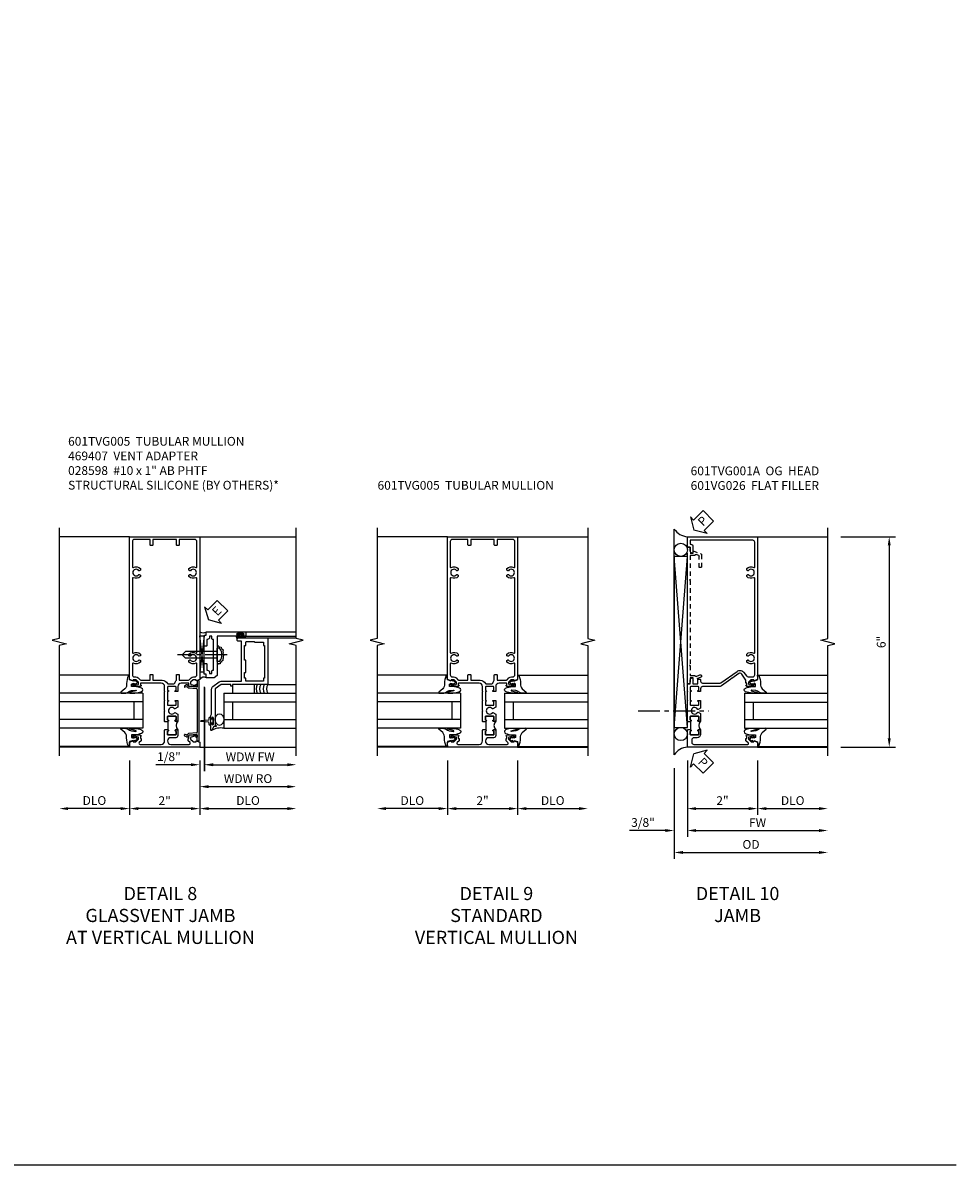
# Model space of a CAD drawing. Extents: x 0 to 100, y 0 to 65.
# Drawn here: x 74 to 100, y 0 to 33 of the extents above; entities that cross this region are included whole.
import ezdxf

# ---------------------------------------------------------------- set-up
doc = ezdxf.new("R2010")
doc.units = 0
doc.header["$LTSCALE"] = 0.5
doc.header["$MEASUREMENT"] = 0
doc.linetypes.add('CENTER', pattern=[2, 1.25, -0.25, 0.25, -0.25])
doc.linetypes.add('HIDDEN', pattern=[0.375, 0.25, -0.125])
doc.layers.get('0').update_dxf_attribs({"color": 4, "linetype": 'CONTINUOUS'})
for name, color, linetype in [('CENTER', 1, 'CENTER'), ('DIME', 2, 'CONTINUOUS'), ('FORMAT', 7, 'CONTINUOUS'), ('HIDDEN', 3, 'HIDDEN'), ('TEXT', 3, 'CONTINUOUS')]:
    doc.layers.add(name, color=color, linetype=linetype)
doc.styles.get("Standard").update_dxf_attribs({"font": 'arial.ttf'})
doc.dimstyles.new('EXT_ON-OFF', dxfattribs={"dimscale": 2, "dimtxt": 0.125, "dimasz": 0.125, "dimexe": 0.09, "dimexo": 0.1875, "dimgap": 0.05, "dimtad": 3, "dimdec": 5, "dimzin": 3, "dimdsep": 46, "dimlunit": 5, "dimtxsty": 'Standard', "dimcen": 0, "dimse2": 1, "dimazin": 0, "dimtfac": 1, "dimtdec": 4, "dimtofl": 0, "dimtmove": 0, "dimatfit": 0, "dimfxl": 1, "dimfrac": 2, "dimtolj": 1, "dimtzin": 3, "dimarcsym": 0})
doc.dimstyles.new('EXT_ON-ON', dxfattribs={"dimscale": 2, "dimtxt": 0.125, "dimasz": 0.125, "dimexe": 0.09, "dimexo": 0.1875, "dimgap": 0.05, "dimtad": 3, "dimdec": 5, "dimzin": 3, "dimdsep": 46, "dimlunit": 5, "dimtxsty": 'Standard', "dimcen": 0, "dimazin": 0, "dimtfac": 1, "dimtdec": 4, "dimtofl": 0, "dimtmove": 0, "dimatfit": 0, "dimfxl": 1, "dimfrac": 2, "dimtolj": 1, "dimtzin": 3, "dimarcsym": 0})

# ---------------------------------------------------------------- blocks, each defined once
blk = doc.blocks.new('B027074-M')
blk.add_lwpolyline([(0.062, 0.144), (0.035, 0.149), (0.069, 0.257), (0.13, 0.261), (0.205, 0.259), (0.195, 0.29, 0.12571), (-0.037, 0.341, -0.226084), (-0.19, 0.391), (-0.286, 0.502, 0.644976), (-0.312, 0.49), (-0.31, 0.361, 0.151869), (-0.294, 0.316), (-0.255, 0.257, -0.029345), (-0.238, 0.205), (-0.221, 0.083, -0.653812), (-0.241, 0.076), (-0.285, 0.241, 0.888636), (-0.31, 0.239), (-0.31, 0.105, 0.064205), (-0.268, -0.084, 0.689636), (-0.165, -0.084, 0.070356), (-0.124, 0.105), (-0.124, 0.201), (-0.051, 0.201), (-0.029, 0.147), (-0.068, 0.142), (-0.034, 0.106), (-0.065, 0.084), (-0.004, 0.03), (0.052, 0.096), (0.027, 0.106)], format="xyb", close=True)
blk = doc.blocks.new('S451GT1000')
for p, q in [((-1, -0.625), (-1, -3)), ((0, -0.625), (-1, -0.625)), ((-0.75, -0.625), (-0.75, -3)), ((-0.25, -0.625), (-0.25, -3)), ((0, -0.625), (0, -3)), ((-0.25, -0.875), (-0.75, -0.875)), ((-1.518, -1), (-1.518, -3)), ((0.517, -1), (0.517, -3))]:
    blk.add_line(p, q)
at = {"rotation": 180}
blk.add_blockref('B027074-M', (-1.312, -0.742), dxfattribs=at)
at = {"xscale": -1, "rotation": 180}
blk.add_blockref('B027074-M', (0.312, -0.742), dxfattribs=at)
blk = doc.blocks.new('B469407')
for p, q in [((0.963, 0.356), (0.929, 0.345)), ((0.929, 0.345), (0.929, 0.175)), ((0.965, 0.352), (0.931, 0.34)), ((0.971, 0.347), (0.971, -1.375)), ((0.976, 0.347), (0.976, -1.375)), ((0.567, 0.189), (0.567, 0.17)), ((0.623, 0.225), (0.576, 0.203)), ((0.626, 0.174), (0.589, 0.157)), ((0.629, 0.226), (0.651, 0.226)), ((0.644, 0.17), (0.67, 0.139)), ((0.663, 0.221), (0.694, 0.184)), ((0.916, 0.113), (0.68, 0.134)), ((0.913, 0.16), (0.704, 0.179)), ((0.929, 0.098), (0.929, -1.126)), ((0.567, -1.217), (0.567, -1.198)), ((0.623, -1.253), (0.576, -1.231)), ((0.626, -1.202), (0.589, -1.185)), ((0.629, -1.254), (0.651, -1.254)), ((0.644, -1.198), (0.67, -1.167)), ((0.663, -1.249), (0.694, -1.212)), ((0.916, -1.141), (0.68, -1.162)), ((0.913, -1.188), (0.704, -1.207)), ((0.929, -1.373), (0.929, -1.203)), ((0.963, -1.384), (0.929, -1.373)), ((0.965, -1.38), (0.931, -1.368))]:
    blk.add_line(p, q)
for centre, radius, start, end in [((0.966, 0.347), 0.01, 0, 109), ((0.966, 0.347), 0.005, 0, 109), ((0.582, 0.189), 0.015, 115, 180), ((0.582, 0.17), 0.015, 180, 295), ((0.629, 0.211), 0.015, 90, 115), ((0.632, 0.161), 0.015, 40, 115), ((0.651, 0.211), 0.015, 40, 90), ((0.682, 0.149), 0.015, 220, 265), ((0.705, 0.194), 0.015, 220, 265), ((0.914, 0.175), 0.015, 265, 0), ((0.914, 0.098), 0.015, 360, 85), ((0.582, -1.198), 0.015, 65, 180), ((0.582, -1.217), 0.015, 180, 245), ((0.629, -1.239), 0.015, 245, 270), ((0.632, -1.189), 0.015, 245, 320), ((0.651, -1.239), 0.015, 270, 320), ((0.682, -1.177), 0.015, 95, 140), ((0.705, -1.222), 0.015, 95, 140), ((0.914, -1.203), 0.015, 360, 95), ((0.914, -1.126), 0.015, 275, 0), ((0.966, -1.375), 0.01, 251, 0), ((0.966, -1.375), 0.005, 251, 0)]:
    blk.add_arc(centre, radius, start, end)
blk = doc.blocks.new('*D92')
at = {"layer": 'DIME', "color": 0, "lineweight": -2, "transparency": 16777216}
for p, q in [((76.637, 11.537), (76.637, 9.982)), ((78.637, 11.537), (78.637, 9.982)), ((78.387, 10.162), (76.887, 10.162))]:
    blk.add_line(p, q, dxfattribs=at)
at = {"layer": 'DIME', "color": 0, "transparency": 16777216}
for points in [[(76.887, 10.204), (76.887, 10.121), (76.637, 10.162)], [(78.387, 10.204), (78.387, 10.121), (78.637, 10.162)]]:
    blk.add_solid(points, dxfattribs=at)
at = {"layer": 'DIME', "color": 0, "transparency": 16777216, "insert": (77.637, 10.388), "char_height": 0.25, "attachment_point": 5}
blk.add_mtext('\\A1;2"', dxfattribs=at)
blk = doc.blocks.new('*D93')
at = {"layer": 'DIME', "color": 0, "lineweight": -2, "transparency": 16777216}
for p, q in [((78.637, 11.537), (78.637, 9.982)), ((78.887, 10.162), (81.136, 10.162))]:
    blk.add_line(p, q, dxfattribs=at)
at = {"layer": 'DIME', "color": 0, "transparency": 16777216}
for points in [[(78.887, 10.204), (78.887, 10.121), (78.637, 10.162)], [(81.136, 10.204), (81.136, 10.121), (81.386, 10.162)]]:
    blk.add_solid(points, dxfattribs=at)
at = {"layer": 'DIME', "color": 0, "transparency": 16777216, "insert": (80.012, 10.392), "char_height": 0.25, "attachment_point": 5}
blk.add_mtext('\\A1;DLO', dxfattribs=at)
blk = doc.blocks.new('*D94')
at = {"layer": 'DIME', "color": 0, "lineweight": -2, "transparency": 16777216}
for p, q in [((76.637, 11.537), (76.637, 9.982)), ((76.387, 10.162), (74.887, 10.162))]:
    blk.add_line(p, q, dxfattribs=at)
at = {"layer": 'DIME', "color": 0, "transparency": 16777216}
for points in [[(74.887, 10.204), (74.887, 10.121), (74.637, 10.162)], [(76.387, 10.204), (76.387, 10.121), (76.637, 10.162)]]:
    blk.add_solid(points, dxfattribs=at)
at = {"layer": 'DIME', "color": 0, "transparency": 16777216, "insert": (75.637, 10.392), "char_height": 0.25, "attachment_point": 5}
blk.add_mtext('\\A1;DLO', dxfattribs=at)
blk = doc.blocks.new('*D95')
at = {"layer": 'DIME', "color": 0, "lineweight": -2, "transparency": 16777216}
for p, q in [((78.761, 13.629), (78.761, 11.233)), ((79.011, 11.413), (81.136, 11.413))]:
    blk.add_line(p, q, dxfattribs=at)
at = {"layer": 'DIME', "color": 0, "transparency": 16777216}
for points in [[(79.011, 11.454), (79.011, 11.371), (78.761, 11.413)], [(81.136, 11.454), (81.136, 11.371), (81.386, 11.413)]]:
    blk.add_solid(points, dxfattribs=at)
at = {"layer": 'DIME', "color": 0, "transparency": 16777216, "insert": (80.074, 11.638), "char_height": 0.25, "attachment_point": 5}
blk.add_mtext('\\A1;WDW FW', dxfattribs=at)
blk = doc.blocks.new('*D96')
at = {"layer": 'DIME', "color": 0, "lineweight": -2, "transparency": 16777216}
for p, q in [((78.637, 11.537), (78.637, 10.608)), ((78.887, 10.788), (81.136, 10.788))]:
    blk.add_line(p, q, dxfattribs=at)
at = {"layer": 'DIME', "color": 0, "transparency": 16777216}
for points in [[(78.887, 10.829), (78.887, 10.746), (78.637, 10.788)], [(81.136, 10.829), (81.136, 10.746), (81.386, 10.788)]]:
    blk.add_solid(points, dxfattribs=at)
at = {"layer": 'DIME', "color": 0, "transparency": 16777216, "insert": (80.012, 11.017), "char_height": 0.25, "attachment_point": 5}
blk.add_mtext('\\A1;WDW RO', dxfattribs=at)
blk = doc.blocks.new('B028598')
for p, q in [((-0.057, 0.186), (0, 0.186)), ((0, 0.186), (0, -0.186)), ((0, 0.095), (0.905, 0.095)), ((1, 0), (0.905, 0.095)), ((-0.057, -0.186), (0, -0.186)), ((0, -0.095), (0.905, -0.095)), ((1, 0), (0.905, -0.095))]:
    blk.add_line(p, q)
for centre, radius, start, end in [((0.162, 0), 0.295, 142.702, 217.298), ((-0.057, 0.166), 0.02, 89.9999, 142.7021), ((-0.057, -0.166), 0.02, 217.2977, 270)]:
    blk.add_arc(centre, radius, start, end)
at = {"layer": 'CENTER'}
blk.add_line((-0.279, 0), (1.135, 0), dxfattribs=at)
blk = doc.blocks.new('B469013')
for points in [[(1.25, -1.25), (1.25, -0.25), (1.2, -0.25), (1.2, -0.2), (1.25, -0.2), (1.25, 0.08), (1.124, 0.25), (0.081, 0.25), (0.081, 0.219), (0.05, 0.219), (0.05, 0.284), (-0.056, 0.347, -0.767327), (-0.048, 0.375), (0.128, 0.375, -1), (0.128, 0.343), (0.122, 0.343, 1), (0.122, 0.299), (0.291, 0.299, 1), (0.291, 0.343), (0.285, 0.343, -1), (0.285, 0.375), (0.362, 0.375), (0.405, 0.35), (1.116, 0.35, -0.237409), (1.189, 0.314), (1.322, 0.134, -0.160975), (1.34, 0.08), (1.34, -0.5), (2.485, -0.5), (2.485, -0.405, -0.414214), (2.515, -0.375), (2.545, -0.375, -0.414214), (2.575, -0.405), (2.575, -1.25)], [(2.45, -1.125), (2.36, -1.125), (2.36, -1.16), (1.43, -1.16), (1.43, -1.125), (1.34, -1.125), (1.34, -0.625), (1.43, -0.625), (1.43, -0.59), (1.587, -0.59), (1.587, -0.625), (1.937, -0.625), (1.937, -0.59), (2.36, -0.59), (2.36, -0.625), (2.45, -0.625, -0.414214), (2.475, -0.65), (2.475, -0.85, -0.414214), (2.45, -0.875), (2.45, -0.875)]]:
    blk.add_lwpolyline(points, format="xyb", close=True)
blk = doc.blocks.new('B469002')
blk.add_lwpolyline([(2.362, 0.187), (2.104, 0.187), (2.094, 0.197), (2.084, 0.187), (1.516, 0.187, -0.237409), (1.504, 0.193), (1.44, 0.279, -0.160975), (1.438, 0.288), (1.438, 0.485, -0.414214), (1.453, 0.5), (1.538, 0.5), (1.538, 0.548, -0.414214), (1.553, 0.563), (1.834, 0.563, -0.414214), (1.849, 0.548), (1.849, 0.503, -0.414214), (1.834, 0.488), (1.653, 0.488), (1.653, 0.469, -0.414214), (1.593, 0.409), (1.563, 0.409), (1.563, 0.339), (1.638, 0.339, -0.414214), (1.653, 0.324), (1.653, 0.297), (2.535, 0.297), (2.535, 0.324, -0.414214), (2.55, 0.339), (2.625, 0.339), (2.625, 0.409), (2.595, 0.409, -0.414214), (2.535, 0.469), (2.535, 0.488), (2.353, 0.488, -0.414214), (2.338, 0.503), (2.338, 0.548, -0.414214), (2.353, 0.563), (2.635, 0.563, -0.414214), (2.65, 0.548), (2.65, 0.5), (2.735, 0.5, -0.414214), (2.75, 0.485), (2.75, -0.61, -0.414214), (2.735, -0.625), (2.64, -0.625, -0.414214), (2.625, -0.61), (2.625, -0.547, -1), (2.657, -0.547), (2.657, -0.553, 1), (2.701, -0.553), (2.701, -0.384, 1), (2.657, -0.384), (2.657, -0.39, -1), (2.625, -0.39), (2.625, 0.187)], format="xyb", close=True)
blk = doc.blocks.new('*D99')
at = {"layer": 'DIME', "color": 0, "lineweight": -2, "transparency": 16777216}
for p, q in [((78.776, 13.614), (78.776, 11.233)), ((78.387, 11.413), (77.382, 11.413)), ((78.637, 11.537), (78.637, 11.233)), ((79.026, 11.413), (79.276, 11.413))]:
    blk.add_line(p, q, dxfattribs=at)
at = {"layer": 'DIME', "color": 0, "transparency": 16777216}
for points in [[(78.387, 11.454), (78.387, 11.371), (78.637, 11.413)], [(79.026, 11.454), (79.026, 11.371), (78.776, 11.413)]]:
    blk.add_solid(points, dxfattribs=at)
at = {"layer": 'DIME', "color": 0, "transparency": 16777216, "insert": (77.759, 11.642), "char_height": 0.25, "attachment_point": 5}
blk.add_mtext('\\A1;1/8"', dxfattribs=at)
blk = doc.blocks.new('ESEAL2')
at = {"layer": 'TEXT', "color": 7}
for p, q in [((0.196, 0.338), (0, 0)), ((0.196, 0.21), (0.196, 0.338)), ((0.196, -0.338), (0, 0)), ((0.575, 0.21), (0.196, 0.21)), ((0.575, 0.21), (0.575, -0.21)), ((0.575, -0.21), (0.196, -0.21)), ((0.196, -0.21), (0.196, -0.338))]:
    blk.add_line(p, q, dxfattribs=at)
at = {"layer": 'TEXT', "color": 3}
blk.add_text('E', height=0.25, dxfattribs=at).set_placement((0.247, -0.116))
blk = doc.blocks.new('B601VG026')
blk.add_lwpolyline([(0.935, 4.438), (0.92, 4.423), (0.92, 2.015), (0.935, 2.001), (0.92, 1.986), (0.92, 1.716), (0.799, 1.716, 0.338704), (0.78, 1.701, -0.439208), (0.754, 1.688), (0.641, 1.729, 1), (0.617, 1.663), (0.834, 1.584), (0.834, 1.646), (0.92, 1.646), (0.92, 1.476), (1, 1.476), (1, 5.372), (0.92, 5.372), (0.92, 5.202), (0.834, 5.202), (0.834, 5.264), (0.617, 5.185, 0.315299), (0.594, 5.152), (0.594, 4.794), (0.664, 4.794), (0.664, 5.114, -0.315299), (0.677, 5.132), (0.754, 5.16, -0.439208), (0.78, 5.147, 0.338704), (0.799, 5.132), (0.92, 5.132), (0.92, 4.453)], format="xyb", close=True)
blk = doc.blocks.new('*D101')
at = {"layer": 'DIME', "color": 0, "lineweight": -2, "transparency": 16777216}
for p, q in [((3.375, 5.462), (4.93, 5.462)), ((4.75, 5.212), (4.75, -0.288)), ((3.375, -0.538), (4.93, -0.538))]:
    blk.add_line(p, q, dxfattribs=at)
at = {"layer": 'DIME', "color": 0, "transparency": 16777216}
for points in [[(4.708, 5.212), (4.792, 5.212), (4.75, 5.462)], [(4.708, -0.288), (4.792, -0.288), (4.75, -0.538)]]:
    blk.add_solid(points, dxfattribs=at)
at = {"layer": 'DIME', "color": 0, "transparency": 16777216, "insert": (4.522, 2.462), "char_height": 0.25, "attachment_point": 5, "rotation": 90}
blk.add_mtext('\\A1;6"', dxfattribs=at)
blk = doc.blocks.new('PSEAL2')
at = {"layer": 'TEXT', "color": 7}
for p, q in [((0.196, 0.338), (0, 0)), ((0.196, 0.21), (0.196, 0.338)), ((0.196, -0.338), (0, 0)), ((0.575, 0.21), (0.196, 0.21)), ((0.575, 0.21), (0.575, -0.21)), ((0.196, -0.21), (0.196, -0.338)), ((0.575, -0.21), (0.196, -0.21))]:
    blk.add_line(p, q, dxfattribs=at)
at = {"layer": 'TEXT', "color": 3}
blk.add_text('P', height=0.25, dxfattribs=at).set_placement((0.247, -0.116))
blk = doc.blocks.new('*D102')
at = {"layer": 'DIME', "color": 0, "lineweight": -2, "transparency": 16777216}
for p, q in [((-1, -0.913), (-1, -2.468)), ((1, -0.913), (1, -2.468)), ((-0.75, -2.288), (0.75, -2.288))]:
    blk.add_line(p, q, dxfattribs=at)
at = {"layer": 'DIME', "color": 0, "transparency": 16777216}
for points in [[(-0.75, -2.246), (-0.75, -2.33), (-1, -2.288)], [(0.75, -2.246), (0.75, -2.33), (1, -2.288)]]:
    blk.add_solid(points, dxfattribs=at)
at = {"layer": 'DIME', "color": 0, "transparency": 16777216, "insert": (0, -2.062), "char_height": 0.25, "attachment_point": 5}
blk.add_mtext('\\A1;2"', dxfattribs=at)
blk = doc.blocks.new('*D103')
at = {"layer": 'DIME', "color": 0, "lineweight": -2, "transparency": 16777216}
for p, q in [((-1, -0.913), (-1, -3.093)), ((-0.75, -2.913), (2.75, -2.913))]:
    blk.add_line(p, q, dxfattribs=at)
at = {"layer": 'DIME', "color": 0, "transparency": 16777216}
for points in [[(-0.75, -2.871), (-0.75, -2.955), (-1, -2.913)], [(2.75, -2.871), (2.75, -2.955), (3, -2.913)]]:
    blk.add_solid(points, dxfattribs=at)
at = {"layer": 'DIME', "color": 0, "transparency": 16777216, "insert": (1, -2.688), "char_height": 0.25, "attachment_point": 5}
blk.add_mtext('\\A1;FW  ', dxfattribs=at)
blk = doc.blocks.new('*D104')
at = {"layer": 'DIME', "color": 0, "lineweight": -2, "transparency": 16777216}
for p, q in [((-1.375, -1.132), (-1.375, -3.718)), ((-1.125, -3.538), (2.75, -3.538))]:
    blk.add_line(p, q, dxfattribs=at)
at = {"layer": 'DIME', "color": 0, "transparency": 16777216}
for points in [[(-1.125, -3.496), (-1.125, -3.58), (-1.375, -3.538)], [(2.75, -3.496), (2.75, -3.58), (3, -3.538)]]:
    blk.add_solid(points, dxfattribs=at)
at = {"layer": 'DIME', "color": 0, "transparency": 16777216, "insert": (0.813, -3.309), "char_height": 0.25, "attachment_point": 5}
blk.add_mtext('\\A1;OD  ', dxfattribs=at)
blk = doc.blocks.new('*D105')
at = {"layer": 'DIME', "color": 0, "lineweight": -2, "transparency": 16777216}
for p, q in [((-1, -0.913), (-1, -3.093)), ((-1.375, -1.132), (-1.375, -3.093)), ((-1.625, -2.913), (-2.653, -2.913)), ((-0.75, -2.913), (-0.5, -2.913))]:
    blk.add_line(p, q, dxfattribs=at)
at = {"layer": 'DIME', "color": 0, "transparency": 16777216}
for points in [[(-1.625, -2.871), (-1.625, -2.955), (-1.375, -2.913)], [(-0.75, -2.871), (-0.75, -2.955), (-1, -2.913)]]:
    blk.add_solid(points, dxfattribs=at)
at = {"layer": 'DIME', "color": 0, "transparency": 16777216, "insert": (-2.264, -2.684), "char_height": 0.25, "attachment_point": 5}
blk.add_mtext('\\A1;3/8"', dxfattribs=at)
blk = doc.blocks.new('*D106')
at = {"layer": 'DIME', "color": 0, "lineweight": -2, "transparency": 16777216}
for p, q in [((1, -0.913), (1, -2.468)), ((1.25, -2.288), (2.75, -2.288))]:
    blk.add_line(p, q, dxfattribs=at)
at = {"layer": 'DIME', "color": 0, "transparency": 16777216}
for points in [[(1.25, -2.246), (1.25, -2.33), (1, -2.288)], [(2.75, -2.246), (2.75, -2.33), (3, -2.288)]]:
    blk.add_solid(points, dxfattribs=at)
at = {"layer": 'DIME', "color": 0, "transparency": 16777216, "insert": (2, -2.059), "char_height": 0.25, "attachment_point": 5}
blk.add_mtext('\\A1;DLO', dxfattribs=at)
blk = doc.blocks.new('B601TVG001A-2')
blk.add_lwpolyline([(0.897, -0.357), (1, -0.393), (1, -0.538), (-1, -0.538), (-1, -0.057), (-0.99, -0.047), (-1, -0.037), (-1, -0.032), (-0.92, -0.032), (-0.92, -0.047), (-0.904, -0.047, -1), (-0.904, -0.078), (-0.905, -0.078, 0.414214), (-0.92, -0.093), (-0.92, -0.173, 0.414214), (-0.905, -0.188), (-0.69, -0.188, 0.414214), (-0.675, -0.173), (-0.675, -0.093, 0.414214), (-0.69, -0.078), (-0.69, -0.078, -1), (-0.69, -0.047), (-0.625, -0.047), (-0.625, -0.173, -0.414214), (-0.72, -0.268), (-0.815, -0.268, 0.414214), (-0.875, -0.328), (-0.875, -0.398, 0.414214), (-0.815, -0.458), (0.726, -0.458, 0.668179), (0.74, -0.424), (0.669, -0.353), (0.669, -0.288), (0.691, -0.288), (0.691, -0.226), (0.669, -0.226, -0.414214), (0.707, -0.188), (0.909, -0.188, -0.414214), (0.929, -0.208), (0.929, -0.237, -0.414214), (0.909, -0.257), (0.897, -0.257), (0.897, -0.228), (0.859, -0.228), (0.757, -0.25, 0.354119), (0.741, -0.269), (0.741, -0.312), (0.808, -0.379, 0.198912), (0.825, -0.386), (0.897, -0.386)], format="xyb", close=True)
blk = doc.blocks.new('B601TVG001A-2TB')
blk.add_lwpolyline([(-0.625, 0.203, 0.4), (-0.625, -0.047), (-0.6905, -0.047, 1), (-0.6905, -0.078), (-0.69, -0.078, -0.4142136), (-0.675, -0.093), (-0.675, -0.173, -0.4142136), (-0.69, -0.188), (-0.905, -0.188, -0.4142136), (-0.92, -0.173), (-0.92, -0.093, -0.4142136), (-0.905, -0.078), (-0.9045, -0.078, 1), (-0.9045, -0.047), (-0.92, -0.047), (-0.92, -0.0315), (-0.899, -0.0315), (-0.899, 0.1875), (-0.92, 0.1875), (-0.92, 0.203), (-0.9045, 0.203, 1), (-0.9045, 0.234), (-0.905, 0.234, -0.4142136), (-0.92, 0.249), (-0.92, 0.329, -0.4142136), (-0.905, 0.344), (-0.69, 0.344, -0.4142136), (-0.675, 0.329), (-0.675, 0.249, -0.4142136), (-0.69, 0.234), (-0.6905, 0.234, 1), (-0.6905, 0.203)], format="xyb", close=True)
blk = doc.blocks.new('B601TVG001A-1')
blk.add_lwpolyline([(-0.69, 0.656, 0.414214), (-0.675, 0.671), (-0.675, 0.751, 0.414214), (-0.69, 0.766), (-0.691, 0.766, -1), (-0.691, 0.797), (-0.625, 0.797), (-0.625, 0.579), (-0.694, 0.54, -0.421864), (-0.715, 0.545, 3.93644), (-0.715, 0.455, -0.421864), (-0.694, 0.46), (-0.625, 0.421), (-0.625, 0.203), (-0.691, 0.203, -1), (-0.691, 0.234), (-0.69, 0.234, 0.414214), (-0.675, 0.249), (-0.675, 0.329, 0.414214), (-0.69, 0.344), (-0.905, 0.344, 0.414214), (-0.92, 0.329), (-0.92, 0.249, 0.414214), (-0.905, 0.234), (-0.905, 0.234, -1), (-0.905, 0.203), (-0.92, 0.203), (-0.92, 0.187), (-1, 0.187), (-1, 0.193), (-0.99, 0.203), (-1, 0.213), (-1, 0.49), (-0.99, 0.5), (-1, 0.51), (-1, 0.787), (-0.99, 0.797), (-1, 0.807), (-1, 1.037), (-0.99, 1.047), (-1, 1.057), (-1, 1.268), (-0.92, 1.268), (-0.92, 1.376, -0.414214), (-0.858, 1.438), (-0.84, 1.438), (-0.84, 1.268), (-0.705, 1.268), (-0.705, 1.38, -0.414214), (-0.685, 1.4), (-0.645, 1.4, -0.414214), (-0.625, 1.38), (-0.625, 1.348, 0.414214), (-0.565, 1.288), (-0.08, 1.288, 0.153915), (-0.046, 1.299), (0.417, 1.624, -0.414214), (0.612, 1.589), (0.681, 1.492, 0.244698), (0.73, 1.466), (0.86, 1.466, 0.414214), (0.92, 1.526), (0.92, 1.838, 0.568098), (0.89, 1.855, -0.339754), (0.692, 1.887), (0.692, 1.931), (0.721, 1.948, -0.386545), (0.735, 1.945, 3.127286), (0.735, 2.056, -0.386545), (0.721, 2.053), (0.692, 2.07), (0.692, 2.114, -0.339754), (0.89, 2.146, 0.568098), (0.92, 2.163), (0.92, 4.275, 0.568098), (0.89, 4.293, -0.339754), (0.692, 4.325), (0.692, 4.369), (0.721, 4.386, -0.386545), (0.735, 4.383, 3.127286), (0.735, 4.493, -0.386545), (0.721, 4.49), (0.692, 4.507), (0.692, 4.551, -0.339754), (0.89, 4.583, 0.568098), (0.92, 4.601), (0.92, 5.302, 0.414214), (0.86, 5.362), (-0.92, 5.362), (-0.92, 5.244), (-0.902, 5.244, -0.414214), (-0.84, 5.182), (-0.84, 4.994), (-0.858, 4.994, -0.414214), (-0.92, 5.056), (-0.92, 5.164), (-1, 5.164), (-1, 5.462), (1, 5.462), (1, 1.393), (0.897, 1.357), (0.897, 1.386), (0.825, 1.386, 0.198912), (0.808, 1.379), (0.741, 1.312), (0.741, 1.269, 0.354119), (0.757, 1.25), (0.859, 1.228), (0.897, 1.228), (0.897, 1.257), (0.909, 1.257, -0.414214), (0.929, 1.237), (0.929, 1.208, -0.414214), (0.909, 1.188), (0.707, 1.188, -0.414214), (0.669, 1.226), (0.691, 1.226), (0.691, 1.288), (0.669, 1.288), (0.669, 1.363, 0.153915), (0.665, 1.374), (0.547, 1.543, 0.414214), (0.463, 1.558), (0.267, 1.42), (0.246, 1.424), (0.242, 1.403), (-0.029, 1.214, -0.153915), (-0.109, 1.188), (-0.565, 1.188, 0.414214), (-0.625, 1.128), (-0.625, 1.047), (-0.691, 1.047, -1), (-0.691, 1.078), (-0.69, 1.078, 0.414214), (-0.675, 1.093), (-0.675, 1.173, 0.414214), (-0.69, 1.188), (-0.905, 1.188, 0.414214), (-0.92, 1.173), (-0.92, 1.093, 0.414214), (-0.905, 1.078), (-0.905, 1.078, -1), (-0.905, 1.047), (-0.92, 1.047), (-0.92, 0.797), (-0.905, 0.797, -1), (-0.905, 0.766), (-0.905, 0.766, 0.414214), (-0.92, 0.751), (-0.92, 0.671, 0.414214), (-0.905, 0.656)], format="xyb", close=True)
blk = doc.blocks.new('B601TVG001A')
for name in ['B601TVG001A-1', 'B601TVG001A-2TB', 'B601TVG001A-2']:
    blk.add_blockref(name, (0, 0))
blk = doc.blocks.new('*D156')
at = {"layer": 'DIME', "color": 0, "lineweight": -2, "transparency": 16777216}
for p, q in [((-1, -0.913), (-1, -2.468)), ((1, -0.913), (1, -2.468)), ((-0.75, -2.288), (0.75, -2.288))]:
    blk.add_line(p, q, dxfattribs=at)
at = {"layer": 'DIME', "color": 0, "transparency": 16777216}
for points in [[(-0.75, -2.246), (-0.75, -2.33), (-1, -2.288)], [(0.75, -2.246), (0.75, -2.33), (1, -2.288)]]:
    blk.add_solid(points, dxfattribs=at)
at = {"layer": 'DIME', "color": 0, "transparency": 16777216, "insert": (0, -2.062), "char_height": 0.25, "attachment_point": 5}
blk.add_mtext('\\A1;2"', dxfattribs=at)
blk = doc.blocks.new('*D157')
at = {"layer": 'DIME', "color": 0, "lineweight": -2, "transparency": 16777216}
for p, q in [((-1, -0.913), (-1, -2.468)), ((-1.25, -2.288), (-2.75, -2.288))]:
    blk.add_line(p, q, dxfattribs=at)
at = {"layer": 'DIME', "color": 0, "transparency": 16777216}
for points in [[(-2.75, -2.246), (-2.75, -2.33), (-3, -2.288)], [(-1.25, -2.246), (-1.25, -2.33), (-1, -2.288)]]:
    blk.add_solid(points, dxfattribs=at)
at = {"layer": 'DIME', "color": 0, "transparency": 16777216, "insert": (-2, -2.059), "char_height": 0.25, "attachment_point": 5}
blk.add_mtext('\\A1;DLO', dxfattribs=at)
blk = doc.blocks.new('*D158')
at = {"layer": 'DIME', "color": 0, "lineweight": -2, "transparency": 16777216}
for p, q in [((1, -0.913), (1, -2.468)), ((1.25, -2.288), (2.75, -2.288))]:
    blk.add_line(p, q, dxfattribs=at)
at = {"layer": 'DIME', "color": 0, "transparency": 16777216}
for points in [[(1.25, -2.246), (1.25, -2.33), (1, -2.288)], [(2.75, -2.246), (2.75, -2.33), (3, -2.288)]]:
    blk.add_solid(points, dxfattribs=at)
at = {"layer": 'DIME', "color": 0, "transparency": 16777216, "insert": (2, -2.059), "char_height": 0.25, "attachment_point": 5}
blk.add_mtext('\\A1;DLO', dxfattribs=at)
blk = doc.blocks.new('B601TVG005-2')
blk.add_lwpolyline([(0.897, -0.357), (1, -0.393), (1, -0.538), (-1, -0.538), (-1, -0.393), (-0.897, -0.357), (-0.897, -0.386), (-0.825, -0.386, 0.198912), (-0.808, -0.379), (-0.741, -0.312), (-0.741, -0.269, 0.354119), (-0.757, -0.25), (-0.859, -0.228), (-0.897, -0.228), (-0.897, -0.257), (-0.909, -0.257, -0.414214), (-0.929, -0.237), (-0.929, -0.208, -0.414214), (-0.909, -0.188), (-0.707, -0.188, -0.414214), (-0.669, -0.226), (-0.691, -0.226), (-0.691, -0.288), (-0.669, -0.288), (-0.669, -0.353), (-0.723, -0.407, 0.668179), (-0.701, -0.458), (-0.1, -0.458, 0.414214), (0, -0.358), (0, -0.057), (0.01, -0.047), (0, -0.037), (0, -0.032), (0.08, -0.032), (0.08, -0.047), (0.095, -0.047, -1), (0.095, -0.078), (0.095, -0.078, 0.414214), (0.08, -0.093), (0.08, -0.173, 0.414214), (0.095, -0.188), (0.31, -0.188, 0.414214), (0.325, -0.173), (0.325, -0.093, 0.414214), (0.31, -0.078), (0.309, -0.078, -1), (0.309, -0.047), (0.375, -0.047), (0.375, -0.208, -0.414214), (0.315, -0.268), (0.179, -0.268, 0.38517), (0.08, -0.358, 0.414214), (0.18, -0.458), (0.701, -0.458, 0.668179), (0.723, -0.407), (0.669, -0.353), (0.669, -0.288), (0.691, -0.288), (0.691, -0.226), (0.669, -0.226, -0.414214), (0.707, -0.188), (0.909, -0.188, -0.414214), (0.929, -0.208), (0.929, -0.237, -0.414214), (0.909, -0.257), (0.897, -0.257), (0.897, -0.228), (0.859, -0.228), (0.757, -0.25, 0.354119), (0.741, -0.269), (0.741, -0.312), (0.808, -0.379, 0.198912), (0.825, -0.386), (0.897, -0.386)], format="xyb", close=True)
blk = doc.blocks.new('B601TVG005-2TB')
blk.add_lwpolyline([(0.375, 0.203, 0.4), (0.375, -0.047), (0.3095, -0.047, 1), (0.3095, -0.078), (0.31, -0.078, -0.4142136), (0.325, -0.093), (0.325, -0.173, -0.4142136), (0.31, -0.188), (0.095, -0.188, -0.4142136), (0.08, -0.173), (0.08, -0.093, -0.4142136), (0.095, -0.078), (0.0955, -0.078, 1), (0.0955, -0.047), (0.08, -0.047), (0.08, -0.0315), (0.101, -0.0315), (0.101, 0.1875), (0.08, 0.1875), (0.08, 0.203), (0.0955, 0.203, 1), (0.0955, 0.234), (0.095, 0.234, -0.4142136), (0.08, 0.249), (0.08, 0.329, -0.4142136), (0.095, 0.344), (0.31, 0.344, -0.4142136), (0.325, 0.329), (0.325, 0.249, -0.4142136), (0.31, 0.234), (0.3095, 0.234, 1), (0.3095, 0.203)], format="xyb", close=True)
blk = doc.blocks.new('B601TVG005-1')
for points in [[(0.808, 1.379), (0.741, 1.312), (0.741, 1.269, 0.354119), (0.757, 1.25), (0.859, 1.228), (0.897, 1.228), (0.897, 1.257), (0.909, 1.257, -0.414214), (0.929, 1.237), (0.929, 1.208, -0.414214), (0.909, 1.188), (0.707, 1.188, -0.414214), (0.669, 1.226), (0.691, 1.226), (0.691, 1.268, 0.414214), (0.671, 1.288), (0.475, 1.288, 0.414214), (0.375, 1.188), (0.375, 1.047), (0.309, 1.047, -1), (0.309, 1.078), (0.31, 1.078, 0.414214), (0.325, 1.093), (0.325, 1.173, 0.414214), (0.31, 1.188), (0.095, 1.188, 0.414214), (0.08, 1.173), (0.08, 1.093, 0.414214), (0.095, 1.078), (0.095, 1.078, -1), (0.095, 1.047), (0.08, 1.047), (0.08, 0.797), (0.095, 0.797, -1), (0.095, 0.766), (0.095, 0.766, 0.414214), (0.08, 0.751), (0.08, 0.671, 0.414214), (0.095, 0.656), (0.31, 0.656, 0.414214), (0.325, 0.671), (0.325, 0.751, 0.414214), (0.31, 0.766), (0.309, 0.766, -1), (0.309, 0.797), (0.375, 0.797), (0.375, 0.599), (0.294, 0.552, -0.386545), (0.28, 0.555, 3.127286), (0.28, 0.445, -0.386545), (0.294, 0.448), (0.375, 0.401), (0.375, 0.203), (0.309, 0.203, -1), (0.309, 0.234), (0.31, 0.234, 0.414214), (0.325, 0.249), (0.325, 0.329, 0.414214), (0.31, 0.344), (0.095, 0.344, 0.414214), (0.08, 0.329), (0.08, 0.249, 0.414214), (0.095, 0.234), (0.095, 0.234, -1), (0.095, 0.203), (0.08, 0.203), (0.08, 0.187), (0, 0.187), (0, 0.193), (0.01, 0.203), (0, 0.213), (0, 0.49), (0.01, 0.5), (0, 0.51), (0, 0.787), (0.01, 0.797), (0, 0.807), (0, 1.037), (0.01, 1.047), (0, 1.057), (0, 1.188, 0.414214), (-0.1, 1.288), (-0.671, 1.288, 0.414214), (-0.691, 1.268), (-0.691, 1.226), (-0.669, 1.226, -0.414214), (-0.707, 1.188), (-0.909, 1.188, -0.414214), (-0.929, 1.208), (-0.929, 1.237, -0.414214), (-0.909, 1.257), (-0.897, 1.257), (-0.897, 1.228), (-0.859, 1.228), (-0.757, 1.25, 0.354119), (-0.741, 1.269), (-0.741, 1.312), (-0.808, 1.379, 0.198912), (-0.825, 1.386), (-0.897, 1.386), (-0.897, 1.357), (-1, 1.393), (-1, 5.462), (1, 5.462), (1, 1.393), (0.897, 1.357), (0.897, 1.386), (0.825, 1.386, 0.198912)], [(0.735, 1.945, 3.127286), (0.735, 2.056, -0.386545), (0.721, 2.053), (0.692, 2.07), (0.692, 2.114, -0.339754), (0.89, 2.146, 0.568098), (0.92, 2.163), (0.92, 4.275, 0.568098), (0.89, 4.293, -0.339754), (0.692, 4.325), (0.692, 4.369), (0.721, 4.386, -0.386545), (0.735, 4.383, 3.127286), (0.735, 4.493, -0.386545), (0.721, 4.49), (0.692, 4.507), (0.692, 4.551, -0.339754), (0.89, 4.583, 0.568098), (0.92, 4.601), (0.92, 5.322, 0.414214), (0.86, 5.382), (0.415, 5.382), (0.415, 5.232, -0.414214), (0.395, 5.212), (0.355, 5.212, -0.414214), (0.335, 5.232), (0.335, 5.382), (-0.335, 5.382), (-0.335, 5.232, -0.414214), (-0.355, 5.212), (-0.395, 5.212, -0.414214), (-0.415, 5.232), (-0.415, 5.382), (-0.86, 5.382, 0.414214), (-0.92, 5.322), (-0.92, 4.601, 0.568098), (-0.89, 4.583, -0.339754), (-0.692, 4.551), (-0.692, 4.507), (-0.721, 4.49, -0.386545), (-0.735, 4.493, 3.127286), (-0.735, 4.383, -0.386545), (-0.721, 4.386), (-0.692, 4.369), (-0.692, 4.325, -0.339754), (-0.89, 4.293, 0.568098), (-0.92, 4.275), (-0.92, 2.163, 0.568098), (-0.89, 2.146, -0.339754), (-0.692, 2.114), (-0.692, 2.07), (-0.721, 2.053, -0.386545), (-0.735, 2.056, 3.127286), (-0.735, 1.945, -0.386545), (-0.721, 1.948), (-0.692, 1.931), (-0.692, 1.887, -0.339754), (-0.89, 1.855, 0.568098), (-0.92, 1.838), (-0.92, 1.526, 0.414214), (-0.86, 1.466), (-0.825, 1.466, -0.198912), (-0.751, 1.435), (-0.701, 1.386, 0.198912), (-0.659, 1.368), (-0.415, 1.368), (-0.415, 1.518, -0.414214), (-0.395, 1.538), (-0.355, 1.538, -0.414214), (-0.335, 1.518), (-0.335, 1.368), (-0.069, 1.368, -0.260536), (0.084, 1.282, 0.260536), (0.11, 1.268), (0.265, 1.268, 0.345002), (0.294, 1.291, -0.123148), (0.335, 1.368), (0.335, 1.518, -0.414214), (0.355, 1.538), (0.395, 1.538, -0.414214), (0.415, 1.518), (0.415, 1.368), (0.659, 1.368, 0.198912), (0.701, 1.386), (0.751, 1.435, -0.198912), (0.825, 1.466), (0.86, 1.466, 0.414214), (0.92, 1.526), (0.92, 1.838, 0.568098), (0.89, 1.855, -0.339754), (0.692, 1.887), (0.692, 1.931), (0.721, 1.948, -0.386545)]]:
    blk.add_lwpolyline(points, format="xyb", close=True)
blk = doc.blocks.new('B601TVG005')
for name in ['B601TVG005-1', 'B601TVG005-2TB', 'B601TVG005-2']:
    blk.add_blockref(name, (0, 0))
blk = doc.blocks.new('S601TFJ01')
for p, q in [((-1.375, -0.756748), (-1.375, 5.680748)), ((1, 5.462), (3, 5.462)), ((-1.375, 0.0245), (-1, 4.8995)), ((-1, 0.0245), (-1.375, 4.8995)), ((1, -0.538), (3, -0.538))]:
    blk.add_line(p, q)
blk.add_lwpolyline([(3, -0.788), (3, 2.362), (3.2, 2.412), (2.8, 2.512), (3, 2.562), (3, 5.712)])
blk.add_lwpolyline([(-1.375, 0.0245), (-1, 0.0245), (-1, 4.8995), (-1.375, 4.8995)], close=True)
for centre in [(-1.187125, 5.087), (-1.187125, -0.163)]:
    blk.add_circle(centre, 0.1875)
for centre, start, end in [((-0.96526, 5.95236), 213.5399019, 265.9475967), ((-0.96526, -1.02836), 94.0524033, 146.4600981)]:
    blk.add_arc(centre, 0.491589, start, end)
at = {"layer": 'CENTER'}
blk.add_line((-2.406097, 0.5), (-0.400936, 0.5), dxfattribs=at)
for name, p, rotation in [('PSEAL2', (-0.8125, 5.6495), 44.99999999999999), ('S451GT1000', (-0.0005, 1.000105), 90), ('PSEAL2', (-0.8125, -0.7255), 315.0000000000003)]:
    blk.add_blockref(name, p, dxfattribs=dict(rotation=rotation))
blk.add_blockref('B601TVG001A', (0, 0))
at = {"layer": 'HIDDEN', "xscale": -1}
blk.add_blockref('B601VG026', (0, -0.208), dxfattribs=at)
at = {"layer": 'DIME'}
dim = blk.add_linear_dim(base=(4.75, -0.538), p1=(3, 5.462), p2=(3, -0.538), angle=90, dimstyle='EXT_ON-ON', override={"dimpost": '"'}, dxfattribs=at)
dim.commit()
dim.dimension.update_dxf_attribs({"geometry": '*D101', "text_midpoint": (4.522357, 2.462)})
for base, p2, picture, middle in [((-1.375, -2.913), (-1.375, -0.756748), '*D105', (-2.264222, -2.683651)), ((1, -2.288), (1, -0.538), '*D102', (0, -2.062488))]:
    dim = blk.add_linear_dim(base=base, p1=(-1, -0.538), p2=p2, dimstyle='EXT_ON-ON', override={"dimpost": '"'}, dxfattribs=at)
    dim.commit()
    dim.dimension.update_dxf_attribs({"geometry": picture, "text_midpoint": middle})
for base, p1, text, picture, middle in [((3, -3.538), (-1.375, -0.756748), 'OD  ', '*D104', (0.8125, -3.308651)), ((3, -2.913), (-1, -0.538), 'FW  ', '*D103', (1, -2.688)), ((3, -2.288), (1, -0.538), 'DLO', '*D106', (2, -2.058651))]:
    dim = blk.add_linear_dim(base=base, p1=p1, p2=(3, -0.538), text=text, dimstyle='EXT_ON-OFF', override={"dimpost": '"'}, dxfattribs=at)
    dim.commit()
    dim.dimension.update_dxf_attribs({"geometry": picture, "text_midpoint": middle})
blk = doc.blocks.new('S601TFV22')
for p, q in [((-1, 5.462), (-3.00001, 5.462)), ((1, 5.462), (3.00001, 5.462)), ((-1, -0.538), (-3.00001, -0.538)), ((1, -0.538), (3.000011, -0.538006))]:
    blk.add_line(p, q)
for points in [[(-3.00001, 5.712), (-3.00001, 2.56201), (-3.19999, 2.51199), (-2.80001, 2.41201), (-3.00001, 2.36201), (-3.00001, -0.788)], [(3.00001, 5.712), (3.00002, 2.56201), (3.2, 2.51199), (2.80002, 2.41201), (3.00002, 2.36201), (3.00001, -0.788)]]:
    blk.add_lwpolyline(points)
blk.add_blockref('B601TVG005', (0, 0))
at = {"xscale": -1, "rotation": 270}
blk.add_blockref('S451GT1000', (0, 1.000883), dxfattribs=at)
at = {"rotation": 90}
blk.add_blockref('S451GT1000', (0, 1.000883), dxfattribs=at)
at = {"layer": 'DIME'}
for base, p1, p2, picture, middle in [((-3.00001, -2.288), (-1, -0.538), (-3.00001, -0.788), '*D157', (-2.000005, -2.058651)), ((3.00001, -2.288), (1, -0.538), (3.00001, -0.788), '*D158', (2.000005, -2.058651))]:
    dim = blk.add_linear_dim(base=base, p1=p1, p2=p2, text='DLO', dimstyle='EXT_ON-OFF', override={"dimpost": '"'}, dxfattribs=at)
    dim.commit()
    dim.dimension.update_dxf_attribs({"geometry": picture, "text_midpoint": middle})
dim = blk.add_linear_dim(base=(1, -2.288), p1=(-1, -0.538), p2=(1, -0.538), dimstyle='EXT_ON-ON', override={"dimpost": '"'}, dxfattribs=at)
dim.commit()
dim.dimension.update_dxf_attribs({"geometry": '*D156', "text_midpoint": (0, -2.062488)})

msp = doc.modelspace()

# ---------------------------------------------------------------- linework, layer by layer
for p, q in [((76.636752, 17.912486), (74.636742, 17.912486)), ((78.636752, 17.912486), (81.386252, 17.912486)), ((78.636252, 15.084238), (78.761252, 15.084238)), ((78.761252, 15.084238), (78.636252, 14.052776)), ((78.761252, 14.052776), (78.636252, 15.084238)), ((78.761252, 14.052776), (78.761252, 15.084238)), ((79.887288, 15.025948), (79.699288, 15.025948)), ((79.700288, 15.075948), (79.763788, 15.075948)), ((79.887288, 15.068948), (79.700288, 15.068948)), ((79.887288, 15.032948), (79.700288, 15.032948)), ((79.700288, 15.025948), (79.881323, 15.025948)), ((79.763788, 15.117353), (79.763788, 15.075948)), ((79.823788, 15.075948), (79.823788, 15.117353)), ((79.887288, 15.075948), (79.823788, 15.075948)), ((79.950288, 15.025943), (79.872288, 15.025943)), ((79.934252, 15.200948), (81.386288, 15.200948)), ((79.934252, 15.075948), (81.386288, 15.075948)), ((80.57418, 15.025948), (81.386252, 15.025948)), ((78.761252, 14.052776), (78.636252, 14.052776)), ((80.574216, 13.700948), (81.386288, 13.700948)), ((79.324288, 13.450943), (81.386288, 13.450943)), ((79.324288, 13.450943), (79.324288, 12.450943)), ((79.324288, 13.200943), (81.386288, 13.200943)), ((79.574288, 13.200943), (79.574288, 12.700943)), ((79.324288, 12.700943), (81.386288, 12.700943)), ((79.324288, 12.450943), (81.386288, 12.450943)), ((76.636752, 11.912486), (74.636741, 11.912479)), ((78.636752, 11.912486), (81.386252, 11.912486))]:
    msp.add_line(p, q)
for points in [[(74.636742, 18.162486), (74.636732, 15.012496), (74.436752, 14.962476), (74.836732, 14.862496), (74.636732, 14.812496), (74.636742, 11.662486)], [(81.386252, 11.662484), (81.386252, 14.812476), (81.186272, 14.862496), (81.586252, 14.962476), (81.386252, 15.012476), (81.386252, 18.162486)], [(79.137252, 14.825989), (79.192506, 14.77421), (79.249738, 14.762755), (79.255461, 14.722662), (79.30697, 14.688298), (79.2898, 14.63675), (79.30697, 14.602386), (79.295524, 14.568021), (79.312693, 14.516474), (79.301247, 14.493564), (79.30697, 14.453472), (79.2898, 14.419107), (79.2898, 14.384742), (79.261184, 14.361832), (79.255461, 14.338922), (79.215399, 14.32174), (79.215399, 14.293103), (79.169613, 14.293103), (79.137252, 14.263695)]]:
    msp.add_lwpolyline(points)
for points in [[(79.887538, 15.117353), (79.823788, 15.117353), (79.808788, 15.117353), (79.793788, 15.102353), (79.778788, 15.117353), (79.763788, 15.117353), (79.700038, 15.117353), (79.700038, 15.145353), (79.887538, 15.145353)], [(79.574288, 13.450943), (80.199288, 13.450943), (80.199288, 13.700943), (79.574288, 13.700943)], [(78.945213, 12.672443), (78.930213, 12.657443), (78.945213, 12.642443), (78.945213, 12.604603), (78.995213, 12.604603), (78.995213, 12.563693), (79.023213, 12.563693), (79.023213, 12.751193), (78.995213, 12.751193), (78.995213, 12.710284), (78.945213, 12.710284)]]:
    msp.add_lwpolyline(points, close=True)
msp.add_lwpolyline([(78.945249, 12.604603), (78.945249, 12.532443, -0.414213562), (78.905249, 12.572443), (78.905249, 12.602027, 0.397241247), (78.881705, 12.626985), (78.682396, 12.642468, -0.94470647), (78.682396, 12.672419), (78.881705, 12.687902, 0.397241247), (78.905249, 12.71286), (78.905249, 12.742443, -0.414213562), (78.945249, 12.782443), (78.945249, 12.710284)], format="xyb")
for centre, radius, start, end in [((78.73243, 15.365321), 0.194249, 240.3216532, 299.6783468), ((79.700288, 15.050948), 0.025, 90, 270), ((79.700288, 15.050948), 0.018, 90, 270), ((79.887288, 15.050948), 0.025, 270, 90), ((79.887288, 15.050948), 0.018, 270, 90), ((78.758421, 13.765485), 0.145448, 61.1468959, 147.1349351), ((80.491035, 13.576008), 0.250241, 150.0478045, 209.9852199), ((80.591035, 13.576008), 0.250241, 150.0478045, 209.9852199), ((80.691035, 13.576008), 0.250241, 150.0478045, 209.9852199), ((80.791035, 13.576008), 0.250241, 150.0478045, 209.9852199), ((79.228905, 11.954083), 0.505933, 79.1330961, 120.7508739)]:
    msp.add_arc(centre, radius, start, end)
msp.add_ellipse((79.199252, 12.700943), major_axis=(0, 0.165681), ratio=0.754679449)
at = {"layer": 'FORMAT'}
msp.add_lwpolyline([(100.182508, 0), (0, 0), (0, 65.115059)], dxfattribs=at)

# ---------------------------------------------------------------- block references
for name, p in [('S601TFJ01', (93.526778, 12.450486)), ('B601TVG005', (77.636752, 12.450486)), ('S601TFV22', (86.69189, 12.450486)), ('B469407', (77.636752, 13.462119))]:
    msp.add_blockref(name, p)
for name, p, rotation in [('ESEAL2', (78.881665, 15.53824), 45.71113742720045), ('B469002', (79.324288, 12.451263), 90.00000000000001), ('B469013', (79.324252, 12.451263), 90.00000000000001), ('B028598', (79.137252, 14.544875), 180)]:
    msp.add_blockref(name, p, dxfattribs=dict(rotation=rotation))
at = {"xscale": -1, "rotation": 270}
msp.add_blockref('S451GT1000', (77.636752, 13.451369), dxfattribs=at)

# ---------------------------------------------------------------- texts
at = {"layer": 'TEXT'}
for s, insert, char_height, width, attachment_point in [('\\A1;601TVG005  TUBULAR MULLION\\P469407  VENT ADAPTER\\P028598  #10 x 1" AB PHTF\\PSTRUCTURAL SILICONE (BY OTHERS)*', (74.887008, 20.755555), 0.25, 8.96510115, 1), ('\\A1;601TVG001A  OG  HEAD\\P601VG026  FLAT FILLER', (92.619824, 19.913436), 0.25, 8.96510115, 1), ('\\A1;601TVG005  TUBULAR MULLION', (83.701053, 19.501392), 0.25, 8.96510115, 1), ('DETAIL 8\\PGLASSVENT JAMB\\PAT VERTICAL MULLION', (77.517027, 7.929212), 0.375, 11.23628128, 2), ('DETAIL 9\\PSTANDARD\\PVERTICAL MULLION\\P ', (87.087175, 7.929212), 0.375, 7.50682411, 2), ('DETAIL 10\\PJAMB\\P ', (93.956821, 7.929212), 0.375, 7.50682411, 2)]:
    msp.add_mtext(s, dxfattribs=dict(at, insert=insert, char_height=char_height, width=width, attachment_point=attachment_point))

# ---------------------------------------------------------------- dimensions: what is measured, and where the dimension line sits
at = {"layer": 'DIME'}
for base, p1, text, picture, middle in [((81.386252, 11.412818), (78.761252, 14.003803), 'WDW FW', '*D95', (80.073752, 11.637903)), ((81.386252, 10.787818), (78.636752, 11.912486), 'WDW RO', '*D96', (80.011502, 11.017166))]:
    dim = msp.add_linear_dim(base=base, p1=p1, p2=(81.386252, 11.912486), text=text, dimstyle='EXT_ON-OFF', override={"dimpost": '"'}, dxfattribs=at)
    dim.commit()
    dim.dimension.update_dxf_attribs({"geometry": picture, "text_midpoint": middle})
for base, p1, p2, picture, middle in [((78.636752, 11.412818), (78.776252, 13.988803), (78.636752, 11.912486), '*D99', (77.759211, 11.642081)), ((76.636752, 10.162486), (78.636752, 11.912486), (76.636752, 11.912486), '*D92', (77.636752, 10.387997))]:
    dim = msp.add_linear_dim(base=base, p1=p1, p2=p2, angle=180, dimstyle='EXT_ON-ON', override={"dimpost": '"'}, dxfattribs=at)
    dim.commit()
    dim.dimension.update_dxf_attribs({"geometry": picture, "text_midpoint": middle})
for base, p1, p2, picture, middle in [((74.636741, 10.162486), (76.636752, 11.912486), (74.636741, 11.912486), '*D94', (75.636746, 10.391834)), ((81.386252, 10.162486), (78.636752, 11.912486), (81.386252, 11.912486), '*D93', (80.011502, 10.391834))]:
    dim = msp.add_linear_dim(base=base, p1=p1, p2=p2, angle=180, text='DLO', dimstyle='EXT_ON-OFF', override={"dimpost": '"'}, dxfattribs=at)
    dim.commit()
    dim.dimension.update_dxf_attribs({"geometry": picture, "text_midpoint": middle})

doc.saveas('drawing.dxf')
